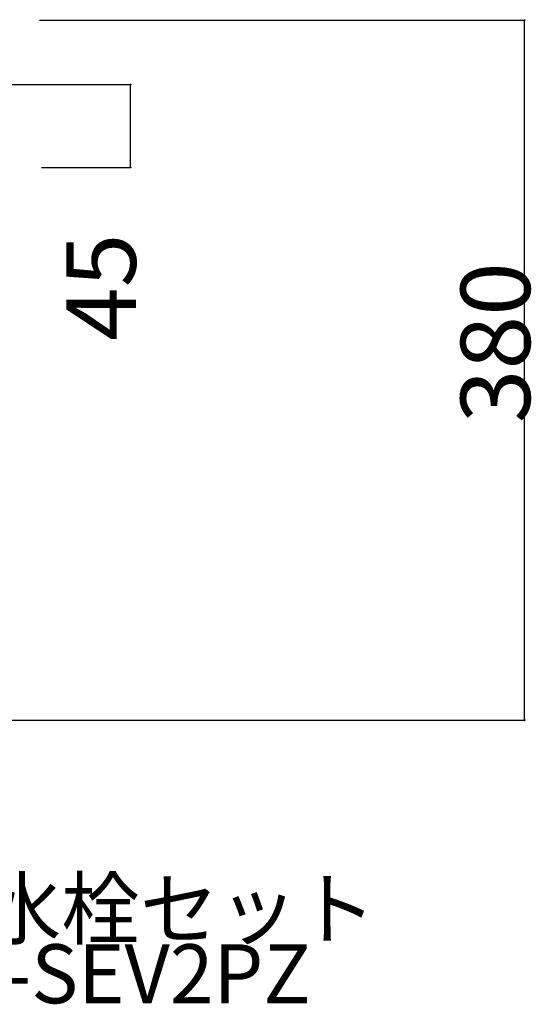
# Model space of a CAD drawing. Extents: x -44 to 253, y 44 to 253.
# Drawn here: x 86 to 107, y 113 to 153 of the extents above; entities that cross this region are included whole.
import ezdxf

# ---------------------------------------------------------------- set-up
doc = ezdxf.new("R2010")
doc.units = 0
doc.header["$MEASUREMENT"] = 0
doc.layers.add('C-0', color=3, linetype='Continuous')
doc.layers.add('F-0', color=4, linetype='Continuous')
doc.styles.add('KANJISTD', font='txt', dxfattribs={"bigfont": 'extfont'})
doc.styles.add('STD', font='txt')

# ---------------------------------------------------------------- blocks, each defined once
blk = doc.blocks.new('AI9-BLK30')
at = {"layer": 'C-0', "color": 7}
blk.add_circle((0, -0.000345), 0.018431, dxfattribs=at)
blk = doc.blocks.new('AI9-BLK29')
at = {"layer": 'C-0', "color": 7}
blk.add_circle((0, 0), 0.0184, dxfattribs=at)
blk = doc.blocks.new('AI9-BLK18')
at = {"layer": 'C-0', "color": 7}
blk.add_ellipse((0, 0), major_axis=(0, -0.0186), ratio=0.981481, dxfattribs=at)
blk = doc.blocks.new('AI9-BLK17')
at = {"layer": 'C-0', "color": 7}
blk.add_ellipse((0, 0.000258), major_axis=(0, -0.01912), ratio=0.954955, dxfattribs=at)

msp = doc.modelspace()

# ---------------------------------------------------------------- linework, layer by layer
at = {"layer": 'C-0', "color": 7}
for p, q in [((87.062, 153.444), (106.938, 153.444)), ((106.938, 124.794), (106.938, 153.444)), ((77.876, 150.806), (90.785, 150.806)), ((90.785, 147.413), (90.785, 150.806)), ((87.137, 147.413), (90.785, 147.413)), ((83.433, 124.794), (106.938, 124.794))]:
    msp.add_line(p, q, dxfattribs=at)

# ---------------------------------------------------------------- block references
for name, p in [('AI9-BLK29', (106.938, 153.444)), ('AI9-BLK17', (90.785, 150.806)), ('AI9-BLK18', (90.785, 147.413)), ('AI9-BLK30', (106.938, 124.794))]:
    msp.add_blockref(name, p, dxfattribs=at)

# ---------------------------------------------------------------- texts
at = {"layer": 'C-0', "color": 7, "char_height": 2.8448, "attachment_point": 1, "rotation": 90, "style": 'STD'}
for s, insert in [('\\W1.02;\\fMS Gothic|b0|i0|c128;45', (88.165, 140.315)), ('\\W1.02;\\fMS Gothic|b0|i0|c128;380', (104.318, 136.948))]:
    msp.add_mtext(s, dxfattribs=dict(at, insert=insert))
at = {"layer": 'F-0', "color": 4, "char_height": 2.41264, "attachment_point": 1}
for s, insert, style in [('\\W0.98;\\fMS Gothic|b0|i0|c128;止水栓セット', (81.499, 118.279), 'KANJISTD'), ('\\W0.98;\\fMS Gothic|b0|i0|c128;GS-SEV2PZ', (81.458, 115.623), 'STD')]:
    msp.add_mtext(s, dxfattribs=dict(at, insert=insert, style=style))

doc.saveas('drawing.dxf')
